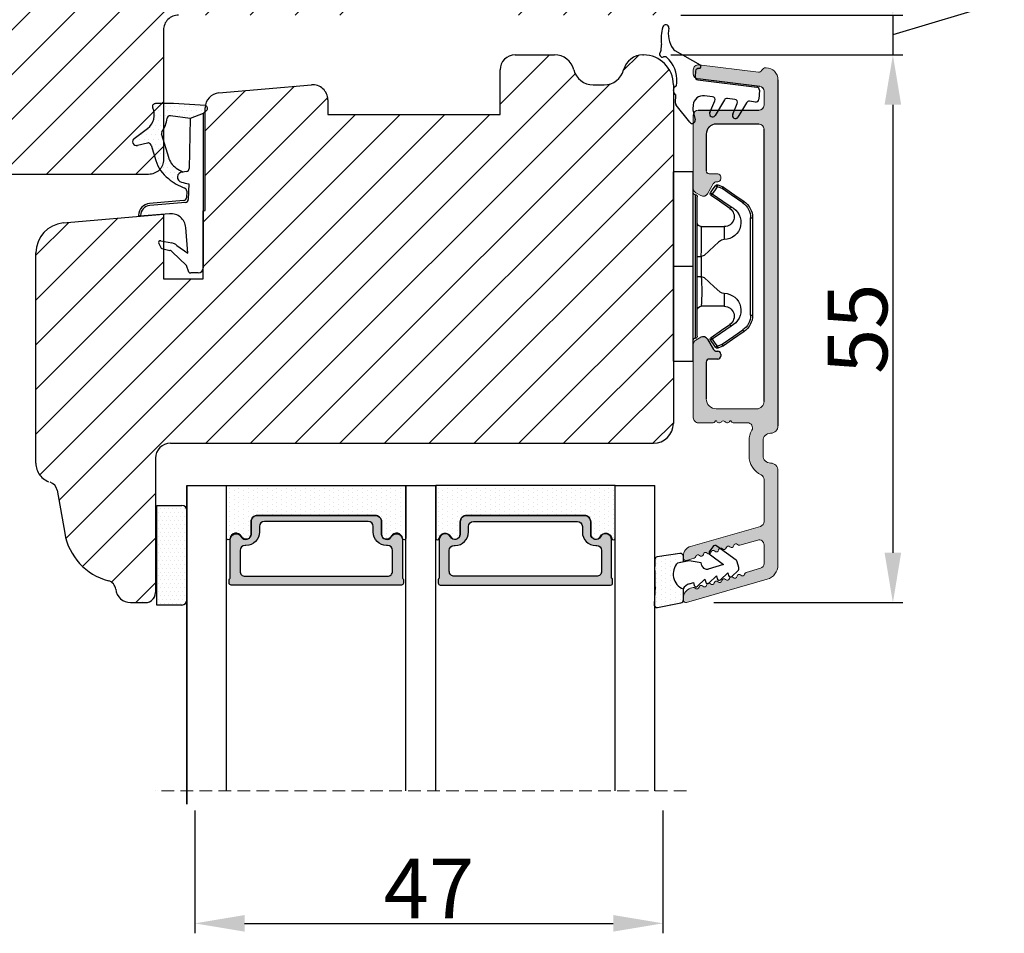
# Model space of a CAD drawing. Units: millimetres. Extents: x 63 to 2320, y -2491 to -130.
# Drawn here: x 272 to 297, y -375 to -352 of the extents above; entities that cross this region are included whole.
import ezdxf

# ---------------------------------------------------------------- set-up
doc = ezdxf.new("R2010")
doc.units = ezdxf.units.MM
doc.linetypes.add('ACAD_ISO03W100', pattern=[30, 12, -18])
doc.linetypes.add('HIDDEN', pattern=[1.905, 1.27, -0.635])
doc.layers.get('0').update_dxf_attribs({"lineweight": 0})
doc.layers.get('DEFPOINTS').update_dxf_attribs({"lineweight": 0})
for name, color, linetype, lineweight in [('02 MEASURES', 156, 'Continuous', 13), ('03 FRAME', 40, 'Continuous', 25), ('04 FRAME HATCH', 40, 'Continuous', 0), ('05 SASH', 40, 'Continuous', 25), ('06 SASH HATCH', 40, 'Continuous', 0), ('07 GLASS', 151, 'Continuous', 25), ('10 ALUMINIUM HATCH', 55, 'Continuous', 0), ('13 GASKET', 254, 'Continuous', 25), ('14 GASKET HATCH', 254, 'Continuous', 0), ('15 CLIPS', 22, 'Continuous', 25), ('19 PV', 7, 'Continuous', 25), ('22 GLASKLODS', 7, 'Continuous', 90), ('HATCH_TÆTNINGS.', 253, 'Continuous', 0)]:
    doc.layers.add(name, color=color, linetype=linetype, lineweight=lineweight)
doc.layers.add('1', color=7, linetype='Continuous')
doc.styles.add('M1x0.25', font='arial.ttf', dxfattribs={"height": 1.5})
doc.dimstyles.new('M1x0.25', dxfattribs={"dimscale": 0, "dimtxt": 1.5, "dimasz": 1.25, "dimexe": 0.25, "dimexo": 0.5, "dimgap": 0.125, "dimtad": 1, "dimdec": 0, "dimlfac": 4, "dimdsep": 46, "dimtxsty": 'M1x0.25', "dimcen": -1, "dimclrd": 256, "dimclre": 256, "dimclrt": 256, "dimazin": 2, "dimtfac": 1, "dimtdec": 0, "dimtmove": 0, "dimatfit": 3, "dimfxl": 1, "dimtolj": 1, "dimarcsym": 0})

# ---------------------------------------------------------------- blocks, each defined once
blk = doc.blocks.new('TOP KARM')
at = {"layer": '04 FRAME HATCH'}
h = blk.add_hatch(dxfattribs=at)
h.set_pattern_fill('ANSI31', color=256, style=0)
h.paths.add_polyline_path([(3748.441, -497.285), (3748.441, -473.285, 0.414214), (3745.441, -470.285), (3743.645, -470.285, 0.361621), (3743.153, -470.694, -0.83205), (3738.728, -470.694, 0.361621), (3738.236, -470.285), (3733.941, -470.285), (3733.441, -470.785), (3733.441, -473.285), (3721.441, -473.285), (3721.441, -470.785), (3720.941, -470.285), (3718.926, -470.285), (3711.683, -473.285), (3710.441, -470.285), (3689.741, -470.285), (3689.241, -470.785), (3689.241, -480.285), (3685.241, -480.285), (3685.241, -470.785), (3684.741, -470.285), (3661.941, -470.285), (3661.441, -470.785), (3661.441, -473.285), (3649.441, -473.285), (3649.441, -470.785), (3648.941, -470.285), (3637.441, -470.285, 0.414214), (3634.441, -473.285), (3634.441, -513.285, 0.414214), (3637.441, -516.285), (3692.941, -516.285, 0.414214), (3694.441, -514.785), (3694.441, -501.785, -0.414214), (3695.941, -500.285), (3712.841, -500.285, 0.414214), (3714.341, -498.785), (3714.341, -493.285), (3726.741, -493.285), (3726.741, -498.785, 0.414214), (3728.241, -500.285), (3745.441, -500.285, 0.414214)])
at = {"layer": '03 FRAME'}
blk.add_lwpolyline([(3695.941, -500.285, 0.414214), (3694.441, -501.785), (3694.441, -514.785, -0.414214), (3692.941, -516.285), (3637.441, -516.285, -0.414214)], format="xyb", dxfattribs=at)
blk = doc.blocks.new('*D792')
at = {"layer": '02 MEASURES', "lineweight": -2}
for p, q in [((276.189, -372.134), (276.189, -375.213)), ((287.939, -372.134), (287.939, -375.213)), ((277.439, -374.963), (286.689, -374.963))]:
    blk.add_line(p, q, dxfattribs=at)
at = {"layer": '02 MEASURES'}
for points in [[(277.439, -374.755), (277.439, -375.172), (276.189, -374.963)], [(286.689, -375.172), (286.689, -374.755), (287.939, -374.963)]]:
    blk.add_solid(points, dxfattribs=at)
at = {"layer": 'DEFPOINTS', "color": 0}
for p in [(276.189, -371.634), (287.939, -371.634), (287.939, -374.963)]:
    blk.add_point(p, dxfattribs=at)
at = {"layer": '02 MEASURES', "insert": (282.064, -374.088), "char_height": 1.5, "attachment_point": 5, "style": 'M1x0.25'}
blk.add_mtext('\\A1;47', dxfattribs=at)
blk = doc.blocks.new('*D794')
at = {"layer": '02 MEASURES', "lineweight": -2}
for p, q in [((293.709, -350.91), (293.709, -349.66)), ((296.396, -350.567), (296.396, -351.854)), ((296.396, -351.854), (293.709, -352.66)), ((288.389, -352.16), (293.959, -352.16)), ((293.709, -352.16), (293.709, -353.16)), ((288.137, -353.16), (293.959, -353.16)), ((293.709, -354.41), (293.709, -355.66))]:
    blk.add_line(p, q, dxfattribs=at)
at = {"layer": '02 MEASURES'}
for points in [[(293.5, -350.91), (293.917, -350.91), (293.709, -352.16)], [(293.917, -354.41), (293.5, -354.41), (293.709, -353.16)]]:
    blk.add_solid(points, dxfattribs=at)
at = {"layer": 'DEFPOINTS', "color": 0}
for p in [(287.889, -352.16), (287.637, -353.16), (293.709, -353.16)]:
    blk.add_point(p, dxfattribs=at)
at = {"layer": '02 MEASURES', "insert": (295.521, -351.21), "char_height": 1.5, "attachment_point": 5, "rotation": 90, "style": 'M1x0.25'}
blk.add_mtext('\\A1;4', dxfattribs=at)
blk = doc.blocks.new('*D795')
at = {"layer": '02 MEASURES', "lineweight": -2}
for p, q in [((288.137, -353.16), (293.959, -353.16)), ((293.709, -354.41), (293.709, -365.659)), ((289.215, -366.909), (293.959, -366.909))]:
    blk.add_line(p, q, dxfattribs=at)
at = {"layer": '02 MEASURES'}
for points in [[(293.917, -354.41), (293.5, -354.41), (293.709, -353.16)], [(293.5, -365.659), (293.917, -365.659), (293.709, -366.909)]]:
    blk.add_solid(points, dxfattribs=at)
at = {"layer": 'DEFPOINTS', "color": 0}
for p in [(287.637, -353.16), (288.715, -366.909), (293.709, -366.909)]:
    blk.add_point(p, dxfattribs=at)
at = {"layer": '02 MEASURES', "insert": (292.821, -360.035), "char_height": 1.5, "attachment_point": 5, "rotation": 90, "style": 'M1x0.25'}
blk.add_mtext('\\A1;55', dxfattribs=at)
blk = doc.blocks.new('A$C3DED3EB6')
at = {"layer": '14 GASKET HATCH'}
h = blk.add_hatch(dxfattribs=at)
h.set_pattern_fill('DOTS', color=256, scale=0.3, style=0)
h.paths.add_polyline_path([(2.949, 14.168, 0.123356), (3.462, 15.533, -0.423923), (3.804, 15.796), (5.772, 15.504), (7.098, 16.01), (7.429, 16.309, 0.559716), (7.335, 16.811), (4.096, 17.008, 0.000213), (4.093, 17.008), (2.3, 17.008, 0.546456), (2.027, 16.583, -0.353985), (1.496, 14.511), (0.161, 13.518, 0.816255), (0.494, 12.808), (1.493, 13.049, -0.406001), (1.853, 12.835), (2.35, 11.3, 0.171791), (3.602, 9.488, 0.088688), (5.241, 8.514, -0.336533), (5.435, 8.208), (5.398, 7.562, -0.384601), (5.124, 7.268), (1.711, 6.966, 0.387027), (0.598, 5.794, 0.44548), (0.707, 5.692), (0.798, 5.7), (0.798, 5.769, -0.393479), (1.727, 6.766), (5.322, 7.084, 0.378672), (5.595, 7.373), (5.641, 8.966, -0.046796), (4.906, 9.129, -0.909937), (5, 10.12), (5.088, 10.137, -0.057949), (4.363, 10.542, -0.171791), (3.604, 11.64), (2.912, 13.901, -0.238201)])
at = {"layer": '13 GASKET'}
for p, q in [((4.093, 17.008), (2.3, 17.008)), ((7.335, 16.811), (4.096, 17.008)), ((7.098, 16.01), (5.772, 15.504)), ((7.098, 16.01), (7.429, 16.309)), ((7.098, 16.01), (7.098, 0.5)), ((5.772, 15.504), (3.804, 15.796)), ((5.772, 15.504), (5.676, 10.488)), ((0.161, 13.518), (1.496, 14.511)), ((2.906, 13.919), (3.604, 11.64)), ((1.493, 13.049), (0.494, 12.808)), ((1.853, 12.835), (2.35, 11.3)), ((5.43, 10.199), (5, 10.12)), ((5, 10.12), (5, 10.12)), ((5.641, 8.966), (5.595, 7.376)), ((5.436, 8.225), (5.398, 7.562)), ((5.124, 7.268), (1.709, 6.966)), ((5.322, 7.084), (1.727, 6.766)), ((3.718, 5.948), (0.707, 5.692)), ((0.798, 5.769), (0.798, 5.7)), ((5.537, 1.975), (5.341, 4.563)), ((2.84, 3.243), (3.958, 3.013)), ((2.621, 2.957), (2.821, 2.557)), ((2.954, 2.452), (3.736, 2.267)), ((5.417, 0.763), (3.986, 2.122)), ((4.451, 2.754), (5.537, 1.975)), ((5.635, 0.095), (5.417, 0.763)), ((6.598, 0), (5.855, 0))]:
    blk.add_line(p, q, dxfattribs=at)
for centre, radius, start, end in [((2.3, 16.708), 0.3, 90, 204.61863), ((4.093, 13.428), 3.58, 89.95117, 90), ((7.228, 16.531), 0.3, 312.08064, 69.02635), ((0.482, 15.875), 1.7, 306.64581, 24.61863), ((0.482, 15.875), 3, 325.32599, 353.45505), ((3.76, 15.499), 0.3, 81.56231, 173.45505), ((3.196, 13.998), 0.3, 145.32599, 195.14978), ((0.4, 13.197), 0.4, 126.64581, 283.53864), ((1.563, 12.757), 0.3, 15.14978, 103.53864), ((5.535, 12.163), 3.3, 195.14978, 234.14085), ((5.535, 12.163), 2, 195.14978, 234.14085), ((6.468, 13.453), 3.592, 234.14085, 247.40691), ((5, 9.62), 0.5, 90, 259.20088), ((5.376, 10.495), 0.3, 280.40771, 358.67618), ((7.145, 13.586), 5.417, 229.15451, 249.42735), ((6.145, 12.964), 4.03, 252.10008, 262.81709), ((5.136, 8.234), 0.3, 358.40042, 69.42735), ((1.798, 5.769), 1.2, 94.08562, 178.80112), ((5.098, 7.566), 0.3, 275.05301, 359.20012), ((5.295, 7.383), 0.3, 275.05301, 358.67618), ((1.798, 5.769), 1, 94.08562, 180), ((3.845, 4.453), 1.5, 4.19224, 94.84924), ((0.698, 5.792), 0.1, 178.80112, 274.84924), ((2.8, 3.047), 0.2, 78.39945, 206.56505), ((3.757, 2.034), 1, 46.11996, 78.39945), ((3, 2.647), 0.2, 206.56505, 256.6853), ((3.62, 1.781), 0.5, 43.00469, 76.6853), ((5.855, 0.3), 0.3, 223.00469, 270), ((6.598, 0.5), 0.5, 270, 0)]:
    blk.add_arc(centre, radius, start, end, dxfattribs=at)
blk = doc.blocks.new('01 top')
at = {"layer": 'HATCH_TÆTNINGS.'}
blk.add_blockref('A$C3DED3EB6', (-7.169, 1.116), dxfattribs=at)
blk = doc.blocks.new('A$C6E8B79BA')
at = {"layer": '14 GASKET HATCH'}
h = blk.add_hatch(dxfattribs=at)
h.set_pattern_fill('DOTS', color=256, scale=0.3, style=0)
h.paths.add_polyline_path([(2.606, 0.563), (2.708, -0.025), (3.278, -0.025, 0.459342), (3.574, 0.32), (3.227, 2.597, 0.375451), (2.925, 2.851), (2.255, 2.84, -0.010366), (0.212, 2.803), (-1.543, 2.919, 0.49183), (-1.857, 2.563), (-1.402, 0.217, 0.354259), (-1.113, -0.025), (0.049, -0.025, 0.013839), (0, 0, -0.523419)])
at = {"layer": '13 GASKET'}
for p, q in [((-1.857, 2.563), (-1.402, 0.217)), ((0.212, 2.803), (-1.543, 2.919)), ((2.925, 2.851), (2.255, 2.84)), ((3.574, 0.32), (3.227, 2.597)), ((2.811, -0.614), (2.606, 0.563)), ((-1.113, -0.025), (0.049, -0.025)), ((0.526, -0.625), (0.641, -1.028)), ((2.634, -1.809), (2.811, -0.614)), ((2.708, -0.025), (3.278, -0.025)), ((0.264, -1.442), (0.972, -2.182)), ((0.641, -1.028), (0.353, -1.111)), ((2.345, -1.892), (2.634, -1.809)), ((0.594, -2.595), (1.303, -3.335)), ((0.972, -2.182), (0.684, -2.264)), ((2.446, -4.058), (2.003, -2.51)), ((3.412, -2.744), (2.446, -4.058)), ((4.234, -2.976), (3.831, -2.68)), ((0.925, -3.749), (1.634, -4.489)), ((1.303, -3.335), (1.015, -3.418)), ((2.89, -5.312), (4.298, -3.395)), ((1.256, -4.902), (1.839, -5.512)), ((1.634, -4.489), (1.345, -4.571)), ((2.139, -5.593), (2.731, -5.423))]:
    blk.add_line(p, q, dxfattribs=at)
for centre, radius, start, end in [((-1.563, 2.62), 0.3, 86.21389, 190.97135), ((0.353, 52.079), 49.276, 269.83556, 272.21115), ((2.93, 2.552), 0.3, 8.68527, 91), ((1.498, -0.622), 1.622, 46.94576, 157.4595), ((1.498, -0.622), 1.622, 46.94576, 157.4595), ((-1.108, 0.274), 0.3, 190.97135, 271), ((3.278, 0.275), 0.3, 270, 8.68527), ((-0.436, -0.9), 1, 15.9832, 64.16418), ((0.408, -1.303), 0.2, 105.95743, 223.70088), ((2.483, -2.373), 0.5, 106.01136, 196.01145), ((0.739, -2.457), 0.2, 105.95769, 223.70114), ((3.654, -2.921), 0.3, 53.65116, 143.70064), ((1.07, -3.61), 0.2, 105.95795, 223.7014), ((4.056, -3.218), 0.3, 323.69424, 53.65116), ((1.4, -4.764), 0.2, 105.95691, 223.70036), ((2.056, -5.304), 0.3, 223.74031, 286), ((2.648, -5.134), 0.3, 286, 323.69424)]:
    blk.add_arc(centre, radius, start, end, dxfattribs=at)
blk = doc.blocks.new('Aluramme 47rude')
at = {"layer": '10 ALUMINIUM HATCH', "color": 4}
for p, q in [((-18.625, 1.4), (16.125, 1.4)), ((20.626, 1.4), (30.102, 1.4)), ((-16.075, 0), (-17.466, 0)), ((13.675, 0), (-13.675, 0)), ((25.744, 0), (21.513, 0)), ((29.957, 0), (28.084, 0)), ((33.865, -7.781), (31.544, 0.313)), ((-20.121, -6.539), (-19.386, -0.552)), ((-17.962, -0.439), (-18.726, -6.661)), ((-15.575, -6.6), (-15.575, -0.5)), ((-14.175, -0.5), (-14.175, -4.8)), ((14.425, -4.8), (14.425, -0.75)), ((17.625, -0.1), (19.125, -0.1)), ((26.224, -0.362), (28.235, -7.376)), ((28.118, -2.431), (27.604, -0.638)), ((30.438, -0.362), (30.847, -1.79)), ((15.825, -1.659), (15.825, -3.1)), ((19.125, -1.5), (17.625, -1.5)), ((15.625, -3.417), (15.625, -3.3)), ((-9.175, -5.5), (-9.175, -4.65)), ((-8.875, -4.35), (-8.875, -4.35)), ((-8.875, -4.35), (-8.675, -4.35)), ((-8.375, -4.65), (-8.375, -4.801)), ((8.625, -4.801), (8.625, -4.65)), ((8.925, -4.35), (9.125, -4.35)), ((9.125, -4.35), (9.125, -4.35)), ((9.425, -4.65), (9.425, -5.5)), ((15.625, -4.783), (15.625, -4.9)), ((-13.175, -5.8), (-9.475, -5.8)), ((-8.225, -5.061), (-7.175, -5.667)), ((7.425, -5.667), (8.475, -5.061)), ((9.725, -5.8), (13.425, -5.8)), ((15.825, -5.1), (15.825, -6.6)), ((-7.281, -6.85), (-6.992, -6.35)), ((7.531, -6.85), (7.242, -6.35)), ((-19.222, -7.1), (-19.625, -7.1)), ((-7.714, -7.1), (-15.075, -7.1)), ((15.325, -7.1), (7.964, -7.1)), ((29.652, -7.781), (29.431, -7.009)), ((32.378, -7.131), (32.449, -7.376)), ((29.197, -8.1), (29.412, -8.1)), ((33.41, -8.1), (33.625, -8.1))]:
    blk.add_line(p, q, dxfattribs=at)
for centre, radius, start, end in [((-18.625, 0.2), 1.2, 90, 180), ((16.125, 0.65), 0.75, 0, 90), ((20.625, 0.65), 0.75, 90, 180), ((30.102, -0.1), 1.5, 16, 90), ((-19.325, 0.2), 0.5, 180, 243.34745), ((-17.466, -0.5), 0.5, 90, 173), ((-16.075, -0.5), 0.5, 0, 90), ((-13.675, -0.5), 0.5, 90, 180), ((17.625, 0.65), 0.75, 180, 270), ((19.125, 0.65), 0.75, 270, 0), ((21.512, -0.5), 0.5, 90, 154.28072), ((25.744, -0.5), 0.5, 16, 90), ((28.084, -0.5), 0.5, 90, 196), ((29.957, -0.5), 0.5, 16, 90), ((-19.684, -0.515), 0.3, 353, 63.34745), ((13.675, -0.75), 0.75, 0, 90), ((19.125, 0.65), 2.15, 270, 334.28072), ((16.325, -1.659), 0.5, 60.63357, 180), ((17.625, 0.65), 2.15, 240.63357, 270), ((31.058, -1.729), 0.22, 196, 260.417), ((30.985, -2.163), 0.22, 311.583, 80.417), ((28.199, -2.821), 0.22, 131.583, 260.417), ((27.907, -2.492), 0.22, 311.583, 16), ((31.277, -2.492), 0.22, 131.583, 260.417), ((31.204, -2.926), 0.22, 311.583, 80.417), ((15.625, -3.1), 0.2, 270, 0), ((15.525, -3.7), 0.3, 306.8699, 70.52878), ((15.825, -4.1), 0.2, 126.8699, 180), ((28.125, -3.255), 0.22, 311.583, 80.417), ((28.417, -3.584), 0.22, 131.583, 260.417), ((28.344, -4.018), 0.22, 311.583, 80.417), ((31.496, -3.255), 0.22, 131.583, 260.417), ((31.423, -3.689), 0.22, 311.583, 80.417), ((31.715, -4.018), 0.22, 131.583, 260.417), ((-13.175, -4.8), 1, 180, 270), ((-8.875, -4.65), 0.3, 90, 180), ((-8.675, -4.65), 0.3, 0, 90), ((-8.075, -4.801), 0.3, 180, 240), ((8.325, -4.801), 0.3, 300, 0), ((8.925, -4.65), 0.3, 90, 180), ((9.125, -4.65), 0.3, 0, 90), ((13.425, -4.8), 1, 270, 0), ((15.825, -4.1), 0.2, 180, 233.1301), ((15.525, -4.5), 0.3, 289.47122, 53.1301), ((15.625, -5.1), 0.2, 0, 90), ((28.636, -4.347), 0.22, 131.583, 260.417), ((28.563, -4.781), 0.22, 311.583, 80.417), ((31.642, -4.452), 0.22, 311.583, 80.417), ((31.934, -4.781), 0.22, 131.583, 260.417), ((-9.475, -5.5), 0.3, 270, 0), ((-7.425, -6.1), 0.5, 330, 60), ((7.675, -6.1), 0.5, 120, 210), ((9.725, -5.5), 0.3, 180, 270), ((28.855, -5.11), 0.22, 131.583, 260.417), ((28.782, -5.544), 0.22, 311.583, 80.417), ((29.074, -5.873), 0.22, 131.583, 260.417), ((31.86, -5.215), 0.22, 311.583, 80.417), ((32.152, -5.544), 0.22, 131.583, 260.417), ((32.079, -5.978), 0.22, 311.583, 80.417), ((-19.625, -6.6), 0.5, 173, 270), ((-19.222, -6.6), 0.5, 270, 353), ((-15.075, -6.6), 0.5, 180, 270), ((-7.714, -6.6), 0.5, 270, 330), ((7.964, -6.6), 0.5, 210, 270), ((15.325, -6.6), 0.5, 270, 0), ((29.001, -6.307), 0.22, 311.583, 80.417), ((29.293, -6.636), 0.22, 131.583, 260.417), ((29.219, -7.07), 0.22, 16, 80.417), ((32.371, -6.307), 0.22, 131.583, 260.417), ((32.298, -6.741), 0.22, 311.583, 80.417), ((32.59, -7.07), 0.22, 131.583, 196), ((29.197, -7.1), 1, 196, 270), ((29.412, -7.85), 0.25, 270, 16), ((33.41, -7.1), 1, 196, 270), ((33.625, -7.85), 0.25, 270, 16)]:
    blk.add_arc(centre, radius, start, end, dxfattribs=at)
blk = doc.blocks.new('b')
at = {"layer": '15 CLIPS'}
for p, q in [((1725.675, -2993.349), (1725.675, -2991.349)), ((1744.675, -2991.349), (1725.675, -2991.349)), ((1735.175, -2993.349), (1735.175, -2991.349)), ((1744.675, -2991.349), (1744.675, -2993.349)), ((1735.175, -2993.349), (1725.675, -2993.349)), ((1727.975, -2993.549), (1735.175, -2993.549)), ((1735.175, -2993.749), (1728.175, -2993.749)), ((1731.175, -2994.149), (1731.175, -2996.449)), ((1734.163, -2993.749), (1734.163, -2994.149)), ((1734.163, -2994.149), (1736.186, -2994.149)), ((1744.675, -2993.349), (1735.175, -2993.349)), ((1735.175, -2993.549), (1742.375, -2993.549)), ((1742.175, -2993.749), (1735.175, -2993.749)), ((1736.186, -2993.749), (1736.186, -2994.149)), ((1739.175, -2996.449), (1739.175, -2994.149)), ((1727.767, -2995.083), (1727.881, -2995.247)), ((1742.469, -2995.247), (1742.583, -2995.083)), ((1731.175, -2996.449), (1732.481, -2996.449)), ((1737.869, -2996.449), (1739.175, -2996.449)), ((1740.072, -2999.099), (1730.277, -2999.099)), ((1730.277, -2999.099), (1730.277, -2999.299)), ((1740.072, -2999.099), (1740.072, -2999.299)), ((1730.277, -2999.299), (1740.072, -2999.299))]:
    blk.add_line(p, q, dxfattribs=at)
at = {"layer": '15 CLIPS', "flags": 128}
for points in [[(1734.163, -2994.149), (1734.163, -2994.149), (1733.507, -2994.162), (1732.58, -2994.179), (1731.83, -2994.182), (1731.343, -2994.169), (1731.175, -2994.149), (1731.175, -2994.149)], [(1732.481, -2996.449), (1732.546, -2996.165), (1732.721, -2995.882), (1733.133, -2995.436), (1734.064, -2994.424), (1734.163, -2994.149)], [(1736.186, -2994.149), (1736.285, -2994.424), (1737.216, -2995.436), (1737.714, -2996.003), (1737.827, -2996.226), (1737.869, -2996.449)], [(1727.767, -2995.083), (1727.371, -2995.357), (1727.061, -2995.572)], [(1729.353, -2997.018), (1728.62, -2995.963), (1728.045, -2995.133)], [(1742.304, -2995.133), (1741.572, -2996.189), (1740.996, -2997.018)], [(1742.469, -2995.247), (1742.401, -2995.2), (1742.341, -2995.159), (1742.313, -2995.139), (1742.304, -2995.133)], [(1743.288, -2995.572), (1742.893, -2995.298), (1742.583, -2995.083)], [(1727.175, -2995.736), (1727.097, -2995.764), (1727.029, -2995.789), (1726.997, -2995.8), (1726.987, -2995.804)], [(1726.987, -2995.804), (1727.09, -2996.091), (1727.171, -2996.317)], [(1727.175, -2995.736), (1727.128, -2995.669), (1727.087, -2995.609), (1727.067, -2995.581), (1727.061, -2995.572)], [(1727.175, -2995.736), (1727.57, -2995.462), (1727.881, -2995.247)], [(1727.359, -2996.249), (1727.256, -2995.962), (1727.175, -2995.736)], [(1727.881, -2995.247), (1728.613, -2996.303), (1729.189, -2997.132)], [(1741.161, -2997.132), (1741.893, -2996.077), (1742.469, -2995.247)], [(1742.469, -2995.247), (1742.864, -2995.521), (1743.174, -2995.736)], [(1743.174, -2995.736), (1743.071, -2996.024), (1742.99, -2996.249)], [(1743.174, -2995.736), (1743.221, -2995.669), (1743.263, -2995.609), (1743.282, -2995.581), (1743.288, -2995.572)], [(1743.174, -2995.736), (1743.252, -2995.764), (1743.32, -2995.789), (1743.352, -2995.8), (1743.363, -2995.804)], [(1743.178, -2996.317), (1743.282, -2996.03), (1743.363, -2995.804)], [(1727.359, -2996.249), (1727.281, -2996.277), (1727.213, -2996.302), (1727.181, -2996.313), (1727.171, -2996.317)], [(1727.171, -2996.317), (1727.183, -2996.344), (1727.195, -2996.363)], [(1727.359, -2996.249), (1727.291, -2996.296), (1727.232, -2996.337), (1727.203, -2996.357), (1727.195, -2996.363)], [(1727.195, -2996.363), (1728.001, -2997.525), (1728.634, -2998.438)], [(1728.798, -2998.324), (1727.992, -2997.162), (1727.359, -2996.249)], [(1741.161, -2997.132), (1741.1, -2997.091), (1741.071, -2997.07), (1741.044, -2997.052), (1741.023, -2997.037), (1741.008, -2997.026), (1740.996, -2997.018)], [(1742.99, -2996.249), (1742.184, -2997.411), (1741.551, -2998.324)], [(1741.715, -2998.438), (1742.521, -2997.276), (1743.155, -2996.363)], [(1742.99, -2996.249), (1743.068, -2996.277), (1743.136, -2996.302), (1743.168, -2996.313), (1743.178, -2996.317)], [(1743.155, -2996.363), (1743.169, -2996.338), (1743.178, -2996.317)], [(1728.798, -2998.324), (1728.738, -2998.366), (1728.708, -2998.387), (1728.682, -2998.405), (1728.661, -2998.42), (1728.646, -2998.43), (1728.634, -2998.438)], [(1741.551, -2998.324), (1741.611, -2998.366), (1741.641, -2998.387), (1741.667, -2998.405), (1741.688, -2998.42), (1741.704, -2998.43), (1741.715, -2998.438)]]:
    blk.add_lwpolyline(points, dxfattribs=at)
at = {"layer": '15 CLIPS'}
for centre, radius, start, end in [((1727.775, -2993.548), 0.2, 359.9761, 90.01643), ((1728.175, -2993.548), 0.2, 180.00708, 270.00253), ((1730.775, -2994.149), 0.4, 0.00616, 89.9949), ((1737.68, -2967.452), 26.738, 266.79643, 273.20357), ((1739.575, -2994.149), 0.4, 90.0051, 179.99384), ((1742.175, -2993.549), 0.2, 269.98539, 0.02208), ((1742.575, -2993.549), 0.2, 89.99565, 179.99475), ((1727.881, -2995.247), 0.2, 34.73919, 124.75143), ((1676.563, -2921.09), 90.182, 304.6842, 304.81127), ((1742.469, -2995.247), 0.2, 55.24705, 145.26233), ((1727.175, -2995.736), 0.2, 124.74256, 199.76916), ((1743.174, -2995.736), 0.2, 340.26301, 55.22527), ((1730.754, -2996.403), 1.727, 204.97656, 358.4963), ((1658.802, -2895.486), 123.638, 304.70139, 304.79408), ((1730.175, -2996.449), 1, 214.74705, 359.99942), ((1739.596, -2996.4), 1.728, 181.60502, 334.92213), ((1740.175, -2996.448), 1, 180.00189, 325.25163), ((1664.023, -3110.265), 138.691, 55.21095, 55.29358), ((1730.277, -2997.299), 2, 214.74508, 270.00195), ((1730.278, -2997.297), 1.802, 214.77374, 269.97371), ((1740.071, -2997.297), 1.802, 270.02976, 325.22278), ((1740.072, -2997.298), 2, 270.00191, 325.25105)]:
    blk.add_arc(centre, radius, start, end, dxfattribs=at)
blk = doc.blocks.new('47 mm glas')
h = blk.add_hatch(color=256)
h.paths.add_polyline_path([(-1287.374, -1461.494), (-1287.374, -1461.166, 0.414255), (-1287.574, -1460.966), (-1304.675, -1460.966, 0.414252), (-1304.875, -1461.166), (-1304.875, -1461.494, 0.267967), (-1304.774, -1461.668), (-1304.774, -1465.524, 0.774619), (-1303.649, -1465.815, -0.774589), (-1302.675, -1466.066), (-1302.675, -1466.085), (-1302.675, -1466.086), (-1302.675, -1467.316, 0.414223), (-1302.025, -1467.966), (-1290.224, -1467.966, 0.414223), (-1289.574, -1467.316), (-1289.574, -1466.086), (-1289.574, -1466.085), (-1289.574, -1466.066, -0.774587), (-1288.599, -1465.815, 0.774619), (-1287.474, -1465.524), (-1287.474, -1461.668, 0.26796)])
h.paths.add_polyline_path([(-1266.474, -1465.524), (-1266.474, -1461.668, 0.267967), (-1266.374, -1461.494), (-1266.374, -1461.166, 0.414252), (-1266.574, -1460.966), (-1283.674, -1460.966, 0.414255), (-1283.874, -1461.166), (-1283.874, -1461.494, 0.26796), (-1283.774, -1461.668), (-1283.774, -1465.524, 0.774619), (-1282.649, -1465.815, -0.774587), (-1281.674, -1466.066), (-1281.674, -1466.085), (-1281.674, -1466.086), (-1281.674, -1467.316, 0.414223), (-1281.025, -1467.966), (-1269.224, -1467.966, 0.414223), (-1268.574, -1467.316), (-1268.574, -1466.086), (-1268.574, -1466.085), (-1268.574, -1466.066, -0.774589), (-1267.599, -1465.815, 0.774619)])
h.paths.add_polyline_path([(-1303.775, -1462.346, -0.41422), (-1303.274, -1461.846), (-1288.975, -1461.846, -0.414225), (-1288.474, -1462.346), (-1288.474, -1464.446, -0.414207), (-1288.975, -1464.946), (-1289.064, -1464.946, 0.414209), (-1290.414, -1466.296), (-1290.414, -1466.846, -0.414207), (-1290.915, -1467.346), (-1301.334, -1467.346, -0.414202), (-1301.834, -1466.846), (-1301.834, -1466.296, 0.414209), (-1303.185, -1464.946), (-1303.274, -1464.946, -0.414202), (-1303.775, -1464.446)], flags=16)
h.paths.add_polyline_path([(-1282.774, -1462.346, -0.414225), (-1282.274, -1461.846), (-1267.974, -1461.846, -0.41422), (-1267.474, -1462.346), (-1267.474, -1464.446, -0.414202), (-1267.974, -1464.946), (-1268.064, -1464.946, 0.414209), (-1269.414, -1466.296), (-1269.414, -1466.846, -0.414202), (-1269.914, -1467.346), (-1280.334, -1467.346, -0.414207), (-1280.834, -1466.846), (-1280.834, -1466.296, 0.414209), (-1282.184, -1464.946), (-1282.274, -1464.946, -0.414207), (-1282.774, -1464.446)], flags=16)
at = {"layer": '14 GASKET HATCH'}
h = blk.add_hatch(dxfattribs=at)
h.set_pattern_fill('DOTS', color=256, scale=0.3, angle=270, style=0)
h.paths.add_polyline_path([(-1287.124, -1470.966), (-1287.124, -1465.666, 0.941164), (-1287.463, -1465.646, -0.738655), (-1288.592, -1465.848, 0.78652), (-1289.574, -1466.086), (-1289.574, -1467.316, -0.414224), (-1290.224, -1467.966), (-1302.025, -1467.966, -0.414224), (-1302.675, -1467.316), (-1302.675, -1466.086, 0.78652), (-1303.657, -1465.848, -0.738655), (-1304.786, -1465.646, 0.941164), (-1305.124, -1465.666), (-1305.124, -1470.966)])
h.paths.add_polyline_path([(-1266.124, -1470.966), (-1266.124, -1465.666, 0.941164), (-1266.463, -1465.646, -0.738655), (-1267.592, -1465.848, 0.785583), (-1268.574, -1466.085), (-1268.574, -1466.086), (-1268.574, -1467.316, -0.414223), (-1269.224, -1467.966), (-1281.025, -1467.966, -0.414223), (-1281.674, -1467.316), (-1281.674, -1466.086), (-1281.674, -1466.085, 0.785583), (-1282.657, -1465.848, -0.738655), (-1283.786, -1465.646, 0.941164), (-1284.124, -1465.666), (-1284.124, -1468.316), (-1284.124, -1470.966)])
at = {"color": 7, "linetype": 'HIDDEN', "lineweight": 18}
blk.add_line((-1258.949, -1440.311), (-1312.299, -1440.311), dxfattribs=at)
at = {"layer": '07 GLASS'}
for p, q in [((-1309.125, -1440.311), (-1309.125, -1470.966)), ((-1305.124, -1440.311), (-1305.124, -1470.966)), ((-1287.124, -1440.311), (-1287.124, -1470.966)), ((-1284.124, -1440.311), (-1284.124, -1470.966)), ((-1266.124, -1440.311), (-1266.124, -1470.966)), ((-1262.124, -1440.311), (-1262.124, -1470.966)), ((-1309.125, -1470.966), (-1305.124, -1470.966)), ((-1287.124, -1470.966), (-1284.124, -1470.966)), ((-1266.124, -1470.966), (-1262.124, -1470.966))]:
    blk.add_line(p, q, dxfattribs=at)
at = {"layer": '13 GASKET'}
for points in [[(-1287.124, -1470.966), (-1287.124, -1465.666, 0.941164), (-1287.463, -1465.646, -0.738655), (-1288.592, -1465.848, 0.78652), (-1289.574, -1466.086), (-1289.574, -1467.316, -0.414225), (-1290.224, -1467.966), (-1302.025, -1467.966, -0.414225), (-1302.675, -1467.316), (-1302.675, -1466.086, 0.78652), (-1303.657, -1465.848, -0.738655), (-1304.786, -1465.646, 0.941164), (-1305.124, -1465.666), (-1305.124, -1470.966)], [(-1284.124, -1470.966), (-1284.124, -1465.666, -0.941164), (-1283.786, -1465.646, 0.738655), (-1282.657, -1465.848, -0.78652), (-1281.674, -1466.086), (-1281.674, -1467.316, 0.414225), (-1281.025, -1467.966), (-1269.224, -1467.966, 0.414225), (-1268.574, -1467.316), (-1268.574, -1466.086, -0.78652), (-1267.592, -1465.848, 0.738655), (-1266.463, -1465.646, -0.941164), (-1266.124, -1465.666), (-1266.124, -1470.966)]]:
    blk.add_lwpolyline(points, format="xyb", close=True, dxfattribs=at)
at = {"layer": '19 PV'}
for points in [[(-1290.224, -1467.966, 0.414225), (-1289.574, -1467.316), (-1289.574, -1466.066, -0.774587), (-1288.599, -1465.815, 0.774619), (-1287.474, -1465.524), (-1287.474, -1461.668, 0.26796), (-1287.374, -1461.494), (-1287.374, -1461.166, 0.414255), (-1287.574, -1460.966), (-1304.675, -1460.966, 0.414252), (-1304.875, -1461.166), (-1304.875, -1461.494, 0.267967), (-1304.774, -1461.668), (-1304.774, -1465.524, 0.774619), (-1303.649, -1465.815, -0.774589), (-1302.675, -1466.066), (-1302.675, -1467.316, 0.414225), (-1302.025, -1467.966)], [(-1281.025, -1467.966, -0.414225), (-1281.674, -1467.316), (-1281.674, -1466.066, 0.774587), (-1282.649, -1465.815, -0.774619), (-1283.774, -1465.524), (-1283.774, -1461.668, -0.26796), (-1283.874, -1461.494), (-1283.874, -1461.166, -0.414255), (-1283.674, -1460.966), (-1266.574, -1460.966, -0.414252), (-1266.374, -1461.166), (-1266.374, -1461.494, -0.267967), (-1266.474, -1461.668), (-1266.474, -1465.524, -0.774619), (-1267.599, -1465.815, 0.774589), (-1268.574, -1466.066), (-1268.574, -1467.316, -0.414225), (-1269.224, -1467.966)], [(-1303.775, -1462.346, -0.41422), (-1303.274, -1461.846), (-1288.975, -1461.846, -0.414225), (-1288.474, -1462.346), (-1288.474, -1464.446, -0.414207), (-1288.975, -1464.946), (-1289.064, -1464.946, 0.414209), (-1290.414, -1466.296), (-1290.414, -1466.846, -0.414207), (-1290.915, -1467.346), (-1301.334, -1467.346, -0.414202), (-1301.834, -1466.846), (-1301.834, -1466.296, 0.414209), (-1303.185, -1464.946), (-1303.274, -1464.946, -0.414202), (-1303.775, -1464.446)], [(-1267.474, -1462.346, 0.41422), (-1267.974, -1461.846), (-1282.274, -1461.846, 0.414225), (-1282.774, -1462.346), (-1282.774, -1464.446, 0.414207), (-1282.274, -1464.946), (-1282.184, -1464.946, -0.414209), (-1280.834, -1466.296), (-1280.834, -1466.846, 0.414207), (-1280.334, -1467.346), (-1269.914, -1467.346, 0.414202), (-1269.414, -1466.846), (-1269.414, -1466.296, -0.414209), (-1268.064, -1464.946), (-1267.974, -1464.946, 0.414202), (-1267.474, -1464.446)]]:
    blk.add_lwpolyline(points, format="xyb", close=True, dxfattribs=at)
blk = doc.blocks.new('czxcxc')
at = {"layer": '13 GASKET'}
for p, q in [((1157.196, 1384.394), (1157.196, 1384.908)), ((1158.559, 1384.457), (1161.199, 1383.216)), ((1160.796, 1382.545), (1160.796, 1381.985)), ((1158.996, 1380.937), (1158.996, 1381.272)), ((1161.08, 1381.685), (1167.032, 1381.373)), ((1167.317, 1381.074), (1167.317, 1380.172)), ((1158.996, 1379.196), (1158.996, 1380.02)), ((1162.668, 1380.1), (1161.848, 1380.143)), ((1164.919, 1379.982), (1164.166, 1380.021)), ((1160.576, 1377.375), (1159.076, 1378.992)), ((1160.796, 1379.144), (1160.796, 1378.72)), ((1162.518, 1378.493), (1162.936, 1379.703)), ((1163.883, 1379.858), (1163.056, 1378.229)), ((1164.818, 1378.493), (1165.188, 1379.586)), ((1166.115, 1379.74), (1165.356, 1378.229)), ((1167.001, 1379.873), (1166.398, 1379.904)), ((1160.807, 1378.638), (1161.084, 1377.66))]:
    blk.add_line(p, q, dxfattribs=at)
for centre, radius, start, end in [((1157.496, 1386.689), 0.3, 356.00626, 170.0628), ((1160.766, 1385.832), 3.68, 165.70069, 193.74285), ((1160.655, 1386.359), 2.876, 173.81866, 217.58491), ((1156.896, 1384.908), 0.3, 360, 9.55148), ((1157.355, 1384.007), 0.3, 139.88083, 296.99713), ((1156.896, 1384.394), 0.3, 319.88083, 0), ((1158.772, 1384.909), 0.5, 217.58491, 244.83762), ((1157.627, 1383.473), 0.3, 51.80918, 116.99713), ((1155.896, 1381.272), 3.1, 0, 51.80918), ((1161.096, 1383.045), 0.2, 270, 58.92856), ((1161.096, 1382.545), 0.3, 90, 180), ((1161.096, 1381.985), 0.3, 180, 267), ((1167.017, 1381.074), 0.3, 0, 87), ((1159.196, 1380.479), 0.5, 113.57818, 246.42182), ((1161.796, 1379.144), 1, 87, 180), ((1162.652, 1379.8), 0.3, 340.96773, 87), ((1164.15, 1379.722), 0.3, 87, 153.08168), ((1164.903, 1379.682), 0.3, 341.34794, 87), ((1167.017, 1380.172), 0.3, 267, 0), ((1159.296, 1379.196), 0.3, 180, 222.83826), ((1166.383, 1379.605), 0.3, 87, 153.32287), ((1161.096, 1378.72), 0.3, 180, 195.82662), ((1162.796, 1378.379), 0.3, 157.53957, 330), ((1165.096, 1378.379), 0.3, 157.53957, 330), ((1160.796, 1377.579), 0.3, 222.83826, 15.82662)]:
    blk.add_arc(centre, radius, start, end, dxfattribs=at)

msp = doc.modelspace()

# ---------------------------------------------------------------- hatches: boundary and pattern name
at = {"layer": '06 SASH HATCH'}
h = msp.add_hatch(dxfattribs=at)
h.set_pattern_fill('ANSI31', color=256, scale=0.25, style=0)
h.set_pattern_definition([(45, (0, 57.721), (-0.561266, 0.561266), [])])
h.paths.add_polyline_path([(288.2, -360.847), (288.2, -358.472), (288.2, -356.097), (288.2, -354.082, -0.11485), (288.2, -354.025), (288.2, -353.91, 0.414214), (287.45, -353.16), (287.435, -353.16, 0.341999), (286.95, -353.535, -0.341999), (286.466, -353.91), (286.185, -353.91, -0.341999), (285.7, -353.535, 0.341999), (285.216, -353.16), (284.225, -353.16, 0.414214), (283.85, -353.535), (283.85, -354.66), (279.525, -354.66), (279.525, -354.285, 0.440011), (279.118, -353.911), (276.793, -354.115, 0.345775), (276.455, -354.432), (276.46, -354.432, -0.559716), (276.483, -354.558), (276.45, -354.587), (276.45, -357.068), (276.4, -357.072), (276.4, -358.51), (276.4, -358.785), (275.4, -358.785), (275.4, -358.03), (275.364, -358.022, -0.222245), (275.331, -357.995), (275.281, -357.895, -0.625875), (275.336, -357.824), (275.4, -357.837), (275.4, -357.161), (275.006, -357.194), (272.885, -357.38, 0.388879), (272.2, -358.127), (272.2, -363.41, 0.331271), (272.557, -363.889, -0.283509), (272.731, -364.085), (272.923, -365.17, 0.292612), (274.018, -366.36, -0.310809), (274.203, -366.575, 0.382976), (274.575, -366.91), (274.95, -366.91, 0.414214), (275.2, -366.66), (275.2, -363.285, -0.414214), (275.575, -362.91), (287.7, -362.91, 0.414214), (288.2, -362.41)])
at = {"layer": '10 ALUMINIUM HATCH'}
msp.add_hatch(color=256, dxfattribs=at).paths.add_polyline_path([(290.825, -353.784), (290.825, -362.471, -0.414214), (290.638, -362.659, 0.414214), (290.45, -362.846), (290.45, -363.221, 0.414214), (290.638, -363.409, -0.414214), (290.825, -363.596), (290.825, -365.966, -0.334595), (290.554, -366.326), (288.53, -366.907, -0.498582), (288.45, -366.847), (288.45, -366.793, -0.334595), (288.631, -366.553), (288.693, -366.535, -0.288716), (288.749, -366.551, 0.629941), (288.844, -366.524, -0.629941), (288.94, -366.497, 0.629941), (289.035, -366.469, -0.629941), (289.131, -366.442, 0.629941), (289.226, -366.415, -0.629941), (289.321, -366.387, 0.629941), (289.417, -366.36, -0.629941), (289.512, -366.333, 0.629941), (289.607, -366.305, -0.629941), (289.703, -366.278, 0.629941), (289.798, -366.251, -0.629941), (289.894, -366.223, 0.629941), (289.989, -366.196, -0.288716), (290.028, -366.152), (290.385, -366.05, 0.334595), (290.475, -365.93), (290.475, -365.461, 0.498582), (290.316, -365.341), (289.868, -365.47, -0.288716), (289.811, -365.454, 0.629941), (289.716, -365.481, -0.629941), (289.62, -365.508, 0.629941), (289.525, -365.536, -0.629941), (289.43, -365.563, 0.629941), (289.334, -365.59, -0.629941), (289.239, -365.618, 0.629941), (289.144, -365.645, -0.629941), (289.048, -365.672, 0.629941), (288.953, -365.7, -0.629941), (288.858, -365.727, 0.629941), (288.762, -365.754, -0.288716), (288.723, -365.798), (288.53, -365.853, -0.498582), (288.45, -365.793), (288.45, -365.74, -0.334595), (288.631, -365.499), (290.385, -364.996, 0.334595), (290.475, -364.876), (290.475, -363.818, 0.288071), (290.405, -363.706, -0.288071), (290.1, -363.221), (290.1, -362.846, -0.128841), (290.169, -362.583, 0.57367), (290.061, -362.397), (289.7, -362.397, -0.414214), (289.65, -362.347), (289.621, -362.347, -0.598837), (289.49, -362.367, 0.236068), (289.45, -362.347, 0.236068), (289.41, -362.367, -0.598837), (289.28, -362.347), (289.25, -362.347, -0.414214), (289.2, -362.397), (288.825, -362.397, -0.414214), (288.7, -362.272), (288.7, -360.431, -0.267949), (288.763, -360.323), (288.888, -360.251, -0.414214), (289.059, -360.297), (289.21, -360.559, 0.267949), (289.275, -360.597), (289.313, -360.597, -0.414214), (289.388, -360.672), (289.388, -360.722, -0.414214), (289.313, -360.797), (289.1, -360.797, 0.414214), (289.025, -360.872), (289.025, -361.797, 0.414214), (289.275, -362.047), (290.288, -362.047, 0.414214), (290.475, -361.859), (290.475, -355.022, 0.414214), (290.35, -354.897), (289.275, -354.897, 0.414214), (289.025, -355.147), (289.025, -356.072, 0.414214), (289.1, -356.147), (289.313, -356.147, -0.414214), (289.388, -356.222), (289.388, -356.272, -0.414214), (289.313, -356.347), (289.275, -356.347, 0.267949), (289.21, -356.384), (289.059, -356.647, -0.414214), (288.888, -356.692), (288.763, -356.62, -0.267949), (288.7, -356.512), (288.7, -354.672, -0.414214), (288.825, -354.547), (290.35, -354.547, 0.414214), (290.475, -354.422), (290.475, -354.074, 0.378866), (290.366, -353.95), (288.81, -353.759, -0.378866), (288.7, -353.635), (288.7, -353.534, -0.450467), (288.841, -353.41), (290.338, -353.594, 0.316966), (290.414, -353.553, -0.283667), (290.525, -353.484, -0.414214)])
at = {"layer": '14 GASKET HATCH', "linetype": 'ByBlock'}
h = msp.add_hatch(dxfattribs=at)
h.set_pattern_fill('DOTS', color=256, scale=0.0625, angle=360, style=0)
h.set_pattern_definition([(360, (-554.13596, -313.55744), (0.049609375, 0.09921875), [0, -0.09921875])])
h.paths.add_polyline_path([(275.987, -366.846), (275.987, -364.596, 0.414214), (275.862, -364.471), (275.237, -364.471), (275.237, -366.96), (275.237, -366.971), (275.862, -366.971, 0.414214)])

# ---------------------------------------------------------------- linework, layer by layer
at = {"color": 4, "lineweight": -2}
for p, q in [((290.366, -353.95), (288.81, -353.759)), ((290.825, -353.784), (290.825, -362.472)), ((288.825, -354.547), (290.35, -354.547)), ((290.35, -354.897), (289.275, -354.897)), ((290.475, -361.859), (290.475, -355.022)), ((289.025, -355.147), (289.025, -356.072)), ((289.059, -360.297), (289.21, -360.559)), ((289.313, -360.797), (289.1, -360.797)), ((289.275, -360.597), (289.313, -360.597)), ((289.388, -360.672), (289.388, -360.722)), ((289.025, -360.872), (289.025, -361.797))]:
    msp.add_line(p, q, dxfattribs=at)
for centre, radius, start, end in [((289.275, -355.147), 0.25, 90, 180), ((288.95, -360.359), 0.125, 30, 120), ((289.275, -360.522), 0.075, 210, 270), ((289.1, -360.872), 0.075, 90, 180), ((289.313, -360.672), 0.075, 0, 90), ((289.313, -360.722), 0.075, 270, 0)]:
    msp.add_arc(centre, radius, start, end, dxfattribs=at)
at = {"layer": '05 SASH', "linetype": 'Continuous', "lineweight": 25}
for p, q in [((284.225, -353.16), (285.216, -353.16)), ((287.435, -353.16), (287.45, -353.16)), ((283.85, -354.66), (283.85, -353.535)), ((276.793, -354.115), (279.118, -353.911)), ((286.185, -353.91), (286.466, -353.91)), ((288.2, -353.91), (288.2, -362.41)), ((279.525, -354.285), (279.525, -354.66)), ((276.45, -357.068), (276.45, -354.488)), ((279.525, -354.66), (283.85, -354.66)), ((276.4, -357.072), (276.45, -357.068)), ((276.4, -358.785), (276.4, -357.072)), ((272.885, -357.38), (275.4, -357.16)), ((275.4, -357.16), (275.4, -358.785)), ((272.2, -363.41), (272.2, -358.127)), ((275.4, -358.785), (276.4, -358.785)), ((275.575, -362.91), (287.7, -362.91)), ((275.2, -363.285), (275.2, -366.66)), ((272.731, -364.085), (272.923, -365.17)), ((274.575, -366.91), (274.95, -366.91))]:
    msp.add_line(p, q, dxfattribs=at)
for centre, radius, start, end in [((284.225, -353.535), 0.375, 90, 180), ((285.216, -353.66), 0.5, 14.4775, 90), ((287.435, -353.66), 0.5, 90, 165.5225), ((287.45, -353.91), 0.75, 0, 90), ((286.185, -353.41), 0.5, 194.4775, 270), ((286.466, -353.41), 0.5, 270, 345.5225), ((276.825, -354.488), 0.375, 95, 180), ((279.15, -354.285), 0.375, 0, 95), ((272.95, -358.127), 0.75, 95, 180), ((287.7, -362.41), 0.5, 270, 0), ((275.575, -363.285), 0.375, 90, 180), ((272.485, -364.128), 0.25, 10, 73.3141), ((274.4, -364.91), 1.5, 190, 255.2404), ((273.954, -366.602), 0.25, 6.1775, 75.2404), ((274.575, -366.535), 0.375, 186.1775, 270), ((274.95, -366.66), 0.25, 255, 0), ((274.95, -366.66), 0.25, 270, 0)]:
    msp.add_arc(centre, radius, start, end, dxfattribs=at)
at = {"layer": '05 SASH', "linetype": 'ACAD_ISO03W100', "lineweight": 25, "ltscale": 0.05}
msp.add_arc((272.7, -363.41), 0.5, 180, 253.3141, dxfattribs=at)
at = {"layer": '07 GLASS'}
for p, q in [((275.987, -363.971), (275.987, -371.971)), ((275.987, -371.971), (275.987, -363.971)), ((275.987, -363.971), (275.987, -371.971)), ((275.987, -371.971), (275.987, -363.971))]:
    msp.add_line(p, q, dxfattribs=at)
at = {"layer": '10 ALUMINIUM HATCH'}
for p, q in [((290.366, -353.95), (288.81, -353.759)), ((290.825, -353.784), (290.825, -362.471)), ((290.475, -354.422), (290.475, -354.074)), ((288.825, -354.547), (290.35, -354.547)), ((290.35, -354.897), (289.275, -354.897)), ((290.475, -361.859), (290.475, -355.022)), ((289.025, -355.147), (289.025, -356.072)), ((289.1, -356.147), (289.313, -356.147)), ((289.313, -356.347), (289.275, -356.347)), ((289.388, -356.222), (289.388, -356.222)), ((289.388, -356.222), (289.388, -356.272)), ((289.21, -356.384), (289.059, -356.647)), ((289.059, -360.297), (289.21, -360.559)), ((289.313, -360.797), (289.1, -360.797)), ((289.275, -360.597), (289.313, -360.597)), ((289.388, -360.672), (289.388, -360.722)), ((289.388, -360.722), (289.388, -360.722)), ((289.025, -360.872), (289.025, -361.797))]:
    msp.add_line(p, q, dxfattribs=at)
for centre, radius, start, end in [((290.35, -354.074), 0.125, 0, 83), ((290.35, -354.422), 0.125, 270, 0), ((289.275, -355.147), 0.25, 90, 180), ((290.35, -355.022), 0.125, 0, 90), ((289.1, -356.072), 0.075, 180, 270), ((289.275, -356.422), 0.075, 90, 150), ((289.313, -356.222), 0.075, 0, 90), ((289.313, -356.272), 0.075, 270, 0), ((288.95, -356.584), 0.125, 240, 330), ((288.95, -360.359), 0.125, 30, 120), ((289.275, -360.522), 0.075, 210, 270), ((289.1, -360.872), 0.075, 90, 180), ((289.313, -360.672), 0.075, 0, 90), ((289.313, -360.722), 0.075, 270, 0)]:
    msp.add_arc(centre, radius, start, end, dxfattribs=at)
at = {"layer": '13 GASKET', "linetype": 'ByBlock'}
for p, q in [((275.237, -364.471), (275.862, -364.471)), ((275.237, -366.971), (275.237, -364.471)), ((275.987, -364.596), (275.987, -366.717)), ((275.987, -366.717), (275.987, -366.846)), ((275.862, -366.971), (275.237, -366.971))]:
    msp.add_line(p, q, dxfattribs=at)
for centre, start, end in [((275.862, -364.596), 0, 90), ((275.862, -364.596), 0, 90), ((275.862, -366.846), 270, 0), ((275.862, -366.846), 270, 0)]:
    msp.add_arc(centre, 0.125, start, end, dxfattribs=at)

# ---------------------------------------------------------------- block references
at = {"xscale": 0.25, "yscale": 0.25, "zscale": 0.25}
msp.add_blockref('TOP KARM', (-648.207, -227.089), dxfattribs=at)
at = {"xscale": -0.25, "yscale": 0.25, "zscale": 0.25, "rotation": 180}
msp.add_blockref('47 mm glas', (603.268, -731.712), dxfattribs=at)
at = {"layer": '1', "color": 3, "xscale": 0.2499999999999998, "yscale": 0.25, "zscale": 0.25, "rotation": 355.9233486265941}
msp.add_blockref('czxcxc', (-25.278, -677.698), dxfattribs=at)
at = {"layer": '1', "lineweight": 9, "xscale": 0.25, "yscale": 0.25, "zscale": 0.25, "rotation": 90.00000000000065}
msp.add_blockref('A$C6E8B79BA', (288.444, -366.568), dxfattribs=at)
at = {"layer": '10 ALUMINIUM HATCH', "transparency": 33554687, "xscale": 0.25, "yscale": 0.25, "zscale": 0.25, "rotation": 270.0000000000006}
msp.add_blockref('Aluramme 47rude', (290.475, -358.44), dxfattribs=at)
at = {"layer": '13 GASKET', "xscale": 0.25, "yscale": 0.25, "zscale": 0.25, "rotation": 360}
msp.add_blockref('01 top', (276.418, -358.914), dxfattribs=at)
at = {"layer": '13 GASKET', "xscale": 0.25, "yscale": 0.25, "zscale": 0.25}
msp.add_blockref('01 top', (276.418, -358.914), dxfattribs=at)
at = {"layer": '22 GLASKLODS', "xscale": -0.25, "yscale": 0.25, "zscale": 0.25, "rotation": 89.99999999999984}
msp.add_blockref('b', (-459.637, 75.322), dxfattribs=at)

# ---------------------------------------------------------------- dimensions: what is measured, and where the dimension line sits
at = {"layer": '02 MEASURES'}
for base, p1, p2, angle, picture, middle in [((293.709, -353.16), (287.889, -352.16), (287.637, -353.16), 90, '*D794', (295.521, -351.729)), ((293.709, -366.909), (287.637, -353.16), (288.715, -366.909), 90, '*D795', (292.821, -360.035)), ((287.939, -374.963), (276.189, -371.634), (287.939, -371.634), 180, '*D792', (282.064, -374.088))]:
    dim = msp.add_linear_dim(base=base, p1=p1, p2=p2, angle=angle, dimstyle='M1x0.25', override={"dimscale": 1, "dimtmove": 1}, dxfattribs=at)
    dim.commit()
    dim.dimension.update_dxf_attribs({"geometry": picture, "text_midpoint": middle})

doc.saveas('drawing.dxf')
